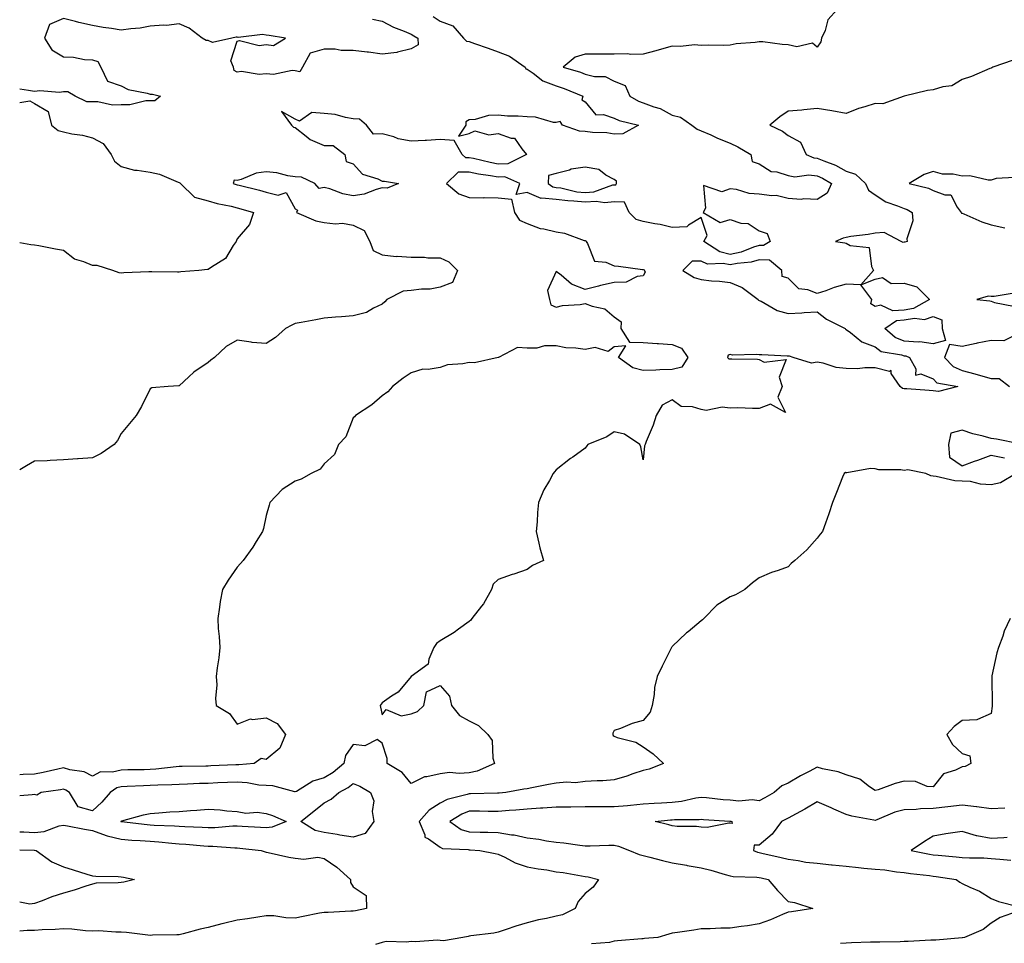
# Model space of a CAD drawing. Units: inches. Extents: x 905123 to 907763, y 7268858 to 7271498.
# Drawn here: x 905123 to 905463, y 7269330 to 7269648 of the extents above; entities that cross this region are included whole.
import ezdxf

# ---------------------------------------------------------------- set-up
doc = ezdxf.new("R2010")
doc.units = ezdxf.units.IN
doc.header["$MEASUREMENT"] = 0
doc.layers.add('Contour_90517268', color=7, linetype='Continuous', true_color=0x8bbbc2)

msp = doc.modelspace()

# ---------------------------------------------------------------- linework, layer by layer
at = {"layer": 'Contour_90517268'}
for points in [[(905405.06, 7269651.92, 3299), (905401.72, 7269648.25, 3299), (905400.73, 7269644.6, 3299), (905399.51, 7269641.92, 3299), (905399.32, 7269640.65, 3299), (905398.05, 7269638.84, 3299), (905396.35, 7269640.22, 3299), (905390.95, 7269639.03, 3299), (905388.05, 7269639.66, 3299), (905385.94, 7269639.81, 3299), (905379.32, 7269640.65, 3299), (905378.05, 7269640.74, 3299), (905376.65, 7269640.52, 3299), (905370.02, 7269639.96, 3299), (905368.05, 7269639.59, 3299), (905365.57, 7269639.44, 3299), (905360.4, 7269639.58, 3299), (905358.05, 7269639.4, 3299), (905355.76, 7269639.63, 3299), (905350.91, 7269639.06, 3299), (905348.05, 7269639.25, 3299), (905344.34, 7269638.21, 3299), (905342.32, 7269637.65, 3299), (905338.05, 7269636.42, 3299), (905333.64, 7269636.33, 3299), (905332.67, 7269636.54, 3299), (905328.05, 7269636.47, 3299), (905318.05, 7269636.47, 3299), (905314.53, 7269635.44, 3299), (905310.38, 7269631.92, 3299), (905316.34, 7269630.21, 3299), (905318.05, 7269629.56, 3299), (905321.22, 7269628.76, 3299), (905324.88, 7269628.75, 3299), (905328.05, 7269627.13, 3299), (905331.8, 7269625.67, 3299), (905333.44, 7269621.92, 3299), (905336.39, 7269620.26, 3299), (905338.05, 7269619.67, 3299), (905341.68, 7269618.29, 3299), (905343.83, 7269617.7, 3299), (905348.05, 7269615.42, 3299), (905350.87, 7269614.73, 3299), (905354.74, 7269611.92, 3299), (905356.68, 7269610.54, 3299), (905358.05, 7269610.07, 3299), (905361.33, 7269608.64, 3299), (905363.68, 7269607.55, 3299), (905368.05, 7269605.8, 3299), (905370.68, 7269604.56, 3299), (905375.11, 7269601.92, 3299), (905375.6, 7269599.47, 3299), (905378.05, 7269598.69, 3299), (905382.18, 7269596.05, 3299), (905384.07, 7269595.9, 3299), (905388.05, 7269594.65, 3299), (905390.31, 7269594.19, 3299), (905395.13, 7269594.84, 3299), (905398.05, 7269594.5, 3299), (905399.85, 7269593.72, 3299), (905402.94, 7269591.92, 3299), (905401.44, 7269588.53, 3299), (905398.05, 7269586.31, 3299), (905393.43, 7269586.54, 3299), (905392.53, 7269586.4, 3299), (905388.05, 7269586.75, 3299), (905383.84, 7269587.71, 3299), (905382.38, 7269587.59, 3299), (905378.05, 7269588.18, 3299), (905374.56, 7269588.43, 3299), (905370.18, 7269589.79, 3299), (905368.05, 7269590.04, 3299), (905365.14, 7269589.01, 3299), (905358.82, 7269591.15, 3299), (905359.47, 7269583.34, 3299), (905358.67, 7269581.92, 3299), (905364.56, 7269578.43, 3299), (905368.05, 7269579.4, 3299), (905371.73, 7269578.24, 3299), (905374.2, 7269578.06, 3299), (905378.05, 7269575.5, 3299), (905380.79, 7269574.66, 3299), (905381.8, 7269571.92, 3299), (905379.51, 7269570.46, 3299), (905378.05, 7269570.53, 3299), (905376.09, 7269569.96, 3299), (905371.75, 7269568.22, 3299), (905368.05, 7269567.42, 3299), (905364.39, 7269568.26, 3299), (905358.98, 7269571.92, 3299), (905360.11, 7269573.98, 3299), (905358.05, 7269580.13, 3299), (905353.67, 7269577.55, 3299), (905353.03, 7269576.94, 3299), (905348.05, 7269576.66, 3299), (905343.84, 7269577.71, 3299), (905342, 7269577.97, 3299), (905338.05, 7269578.8, 3299), (905335.63, 7269579.51, 3299), (905333.2, 7269581.92, 3299), (905331.6, 7269585.47, 3299), (905328.05, 7269585.6, 3299), (905324.81, 7269585.16, 3299), (905321.81, 7269585.68, 3299), (905318.05, 7269585.39, 3299), (905314.15, 7269585.82, 3299), (905311.97, 7269585.84, 3299), (905308.05, 7269586.37, 3299), (905303.11, 7269586.85, 3299), (905302.87, 7269586.73, 3299), (905298.05, 7269588.8, 3299), (905294.24, 7269588.11, 3299), (905295.45, 7269591.92, 3299), (905290.28, 7269594.15, 3299), (905288.05, 7269594.1, 3299), (905285.41, 7269594.56, 3299), (905281.24, 7269595.11, 3299), (905278.05, 7269595.75, 3299), (905274.22, 7269595.75, 3299), (905270.2, 7269591.92, 3299), (905274.41, 7269588.28, 3299), (905278.05, 7269587.03, 3299), (905283.01, 7269586.97, 3299), (905283.12, 7269586.99, 3299), (905288.05, 7269586.89, 3299), (905292.55, 7269586.42, 3299), (905293.65, 7269581.92, 3299), (905295.39, 7269579.25, 3299), (905298.05, 7269578.05, 3299), (905302.43, 7269576.3, 3299), (905303.76, 7269576.22, 3299), (905308.05, 7269575.16, 3299), (905310.88, 7269574.75, 3299), (905317.7, 7269572.27, 3299), (905318.05, 7269572.19, 3299), (905318.25, 7269572.12, 3299), (905318.29, 7269571.92, 3299), (905318.81, 7269571.16, 3299), (905321.22, 7269565.08, 3299), (905325.17, 7269564.8, 3299), (905328.05, 7269563.49, 3299), (905329.48, 7269563.35, 3299), (905337.76, 7269562.21, 3299), (905338.05, 7269562.18, 3299), (905338.29, 7269562.15, 3299), (905338.48, 7269561.92, 3299), (905338.7, 7269561.27, 3299), (905338.05, 7269560, 3299), (905335.98, 7269559.85, 3299), (905332.15, 7269557.82, 3299), (905328.05, 7269557.72, 3299), (905323.26, 7269556.71, 3299), (905322.63, 7269556.5, 3299), (905318.05, 7269555.31, 3299), (905313.3, 7269557.17, 3299), (905309.73, 7269560.23, 3299), (905308.05, 7269561.57, 3299), (905305.02, 7269554.95, 3299), (905305.74, 7269551.92, 3299), (905306.18, 7269550.05, 3299), (905308.05, 7269549.21, 3299), (905310.19, 7269549.77, 3299), (905316.32, 7269550.18, 3299), (905318.05, 7269550.52, 3299), (905320.43, 7269549.54, 3299), (905324.76, 7269548.63, 3299), (905328.05, 7269545.85, 3299), (905330.37, 7269544.23, 3299), (905330.34, 7269541.92, 3299), (905333.25, 7269537.12, 3299), (905338.05, 7269537.01, 3299), (905342.82, 7269536.69, 3299), (905343.31, 7269536.67, 3299), (905348.05, 7269536.35, 3299), (905351.19, 7269535.06, 3299), (905353.4, 7269531.92, 3299), (905351.39, 7269528.58, 3299), (905348.05, 7269527.74, 3299), (905343.74, 7269527.61, 3299), (905342.42, 7269527.55, 3299), (905338.05, 7269527.43, 3299), (905334.46, 7269528.33, 3299), (905329.45, 7269531.92, 3299), (905332.06, 7269535.93, 3299), (905328.05, 7269535.52, 3299), (905325.99, 7269533.97, 3299), (905321.43, 7269535.3, 3299), (905318.05, 7269534.65, 3299), (905314.82, 7269535.15, 3299), (905311.39, 7269535.26, 3299), (905308.05, 7269535.94, 3299), (905304.03, 7269535.93, 3299), (905301.28, 7269535.14, 3299), (905298.05, 7269535.12, 3299), (905294.63, 7269535.34, 3299), (905288.11, 7269531.92, 3299), (905288.07, 7269531.9, 3299), (905288.05, 7269531.88, 3299), (905288.02, 7269531.88, 3299), (905279.89, 7269530.08, 3299), (905278.05, 7269530.18, 3299), (905275.78, 7269529.65, 3299), (905270.56, 7269529.41, 3299), (905268.05, 7269528.44, 3299), (905263.88, 7269527.75, 3299), (905262.06, 7269527.91, 3299), (905258.05, 7269526.65, 3299), (905255.26, 7269524.71, 3299), (905251.53, 7269521.92, 3299), (905249.91, 7269520.06, 3299), (905248.05, 7269518.67, 3299), (905244.42, 7269515.54, 3299), (905238.82, 7269511.92, 3299), (905238.5, 7269511.46, 3299), (905238.05, 7269511.14, 3299), (905235.49, 7269504.48, 3299), (905232.99, 7269501.92, 3299), (905231.57, 7269498.4, 3299), (905228.05, 7269495.21, 3299), (905226.57, 7269493.39, 3299), (905223.5, 7269491.92, 3299), (905220.01, 7269489.96, 3299), (905218.05, 7269489.23, 3299), (905213.54, 7269486.43, 3299), (905209.27, 7269481.92, 3299), (905209, 7269480.96, 3299), (905208.05, 7269477.38, 3299), (905207.09, 7269472.88, 3299), (905206.77, 7269471.92, 3299), (905204.59, 7269468.46, 3299), (905203.43, 7269466.54, 3299), (905200.08, 7269461.92, 3299), (905199.15, 7269460.82, 3299), (905198.05, 7269459.63, 3299), (905194.89, 7269455.08, 3299), (905192.91, 7269451.92, 3299), (905192.16, 7269447.81, 3299), (905191.93, 7269445.8, 3299), (905191.29, 7269441.92, 3299), (905191.48, 7269438.49, 3299), (905191.83, 7269435.7, 3299), (905192.02, 7269431.92, 3299), (905191.62, 7269428.35, 3299), (905191.08, 7269424.95, 3299), (905190.72, 7269421.92, 3299), (905190.95, 7269419.02, 3299), (905190.51, 7269414.37, 3299), (905190.79, 7269411.92, 3299), (905195.32, 7269409.2, 3299), (905198.05, 7269405.48, 3299), (905202.59, 7269407.38, 3299), (905203.26, 7269407.13, 3299), (905208.05, 7269407.68, 3299), (905211.83, 7269405.7, 3299), (905214.7, 7269401.92, 3299), (905212.76, 7269397.21, 3299), (905208.05, 7269393.35, 3299), (905206.3, 7269393.67, 3299), (905203.81, 7269391.92, 3299), (905198.54, 7269391.43, 3299), (905198.05, 7269391.46, 3299), (905197.57, 7269391.44, 3299), (905188.89, 7269391.08, 3299), (905188.05, 7269391.05, 3299), (905187.15, 7269391.02, 3299), (905179.06, 7269390.9, 3299), (905178.05, 7269390.88, 3299), (905176.93, 7269390.8, 3299), (905170, 7269389.97, 3299), (905168.05, 7269389.85, 3299), (905165.91, 7269389.78, 3299), (905160.25, 7269389.71, 3299), (905158.05, 7269389.65, 3299), (905155.06, 7269388.92, 3299), (905150.88, 7269389.09, 3299), (905148.05, 7269387.59, 3299), (905145.21, 7269389.08, 3299), (905140.28, 7269389.69, 3299), (905138.05, 7269390.38, 3299), (905136.13, 7269390, 3299), (905131.15, 7269388.82, 3299), (905128.05, 7269388.28, 3299), (905124.21, 7269388.08, 3299), (905123, 7269388.01, 3299)], [(905265.55, 7269649.42, 3300), (905268.05, 7269647.88, 3300), (905272.35, 7269646.22, 3300), (905276.05, 7269641.92, 3300), (905277.11, 7269640.98, 3300), (905278.05, 7269640.76, 3300), (905279.84, 7269640.13, 3300), (905284.6, 7269638.47, 3300), (905288.05, 7269637.27, 3300), (905291.91, 7269635.78, 3300), (905297.35, 7269631.92, 3300), (905297.58, 7269631.45, 3300), (905298.05, 7269631.3, 3300), (905300.09, 7269629.89, 3300), (905303.41, 7269627.28, 3300), (905308.05, 7269625.56, 3300), (905310.78, 7269624.65, 3300), (905317.19, 7269621.92, 3300), (905316.85, 7269620.72, 3300), (905318.05, 7269619.99, 3300), (905321.72, 7269615.59, 3300), (905324.3, 7269615.67, 3300), (905328.05, 7269614.4, 3300), (905329.72, 7269613.59, 3300), (905336.41, 7269611.92, 3300), (905330.96, 7269609.01, 3300), (905328.05, 7269608.86, 3300), (905325.47, 7269609.33, 3300), (905320.54, 7269609.44, 3300), (905318.05, 7269609.78, 3300), (905316.07, 7269609.94, 3300), (905310.14, 7269611.92, 3300), (905309.34, 7269613.21, 3300), (905308.05, 7269612.86, 3300), (905307.07, 7269612.9, 3300), (905300.88, 7269614.75, 3300), (905298.05, 7269614.81, 3300), (905294.89, 7269615.08, 3300), (905291.21, 7269615.08, 3300), (905288.05, 7269615.41, 3300), (905284.67, 7269615.31, 3300), (905280.07, 7269613.94, 3300), (905278.05, 7269613.83, 3300), (905276.85, 7269613.11, 3300), (905276.9, 7269611.92, 3300), (905274.31, 7269608.18, 3300), (905278.05, 7269609.09, 3300), (905279.98, 7269609.99, 3300), (905284.75, 7269608.62, 3300), (905288.05, 7269609.11, 3300), (905292.5, 7269607.47, 3300), (905293.6, 7269607.47, 3300), (905296.17, 7269603.8, 3300), (905297.77, 7269601.92, 3300), (905291.32, 7269598.66, 3300), (905288.05, 7269598.57, 3300), (905285.2, 7269599.08, 3300), (905279.53, 7269600.44, 3300), (905278.05, 7269600.73, 3300), (905276.86, 7269600.73, 3300), (905275.61, 7269601.92, 3300), (905272.84, 7269606.71, 3300), (905268.05, 7269606.98, 3300), (905263.28, 7269606.69, 3300), (905262.84, 7269606.71, 3300), (905258.05, 7269606.48, 3300), (905253.46, 7269607.32, 3300), (905252.05, 7269607.92, 3300), (905248.05, 7269609.02, 3300), (905245.04, 7269608.91, 3300), (905242.54, 7269611.92, 3300), (905240.13, 7269614, 3300), (905238.05, 7269614.21, 3300), (905235.38, 7269614.59, 3300), (905231.8, 7269615.68, 3300), (905228.05, 7269616.04, 3300), (905223.69, 7269616.29, 3300), (905219.49, 7269613.36, 3300), (905218.05, 7269614.04, 3300), (905213.23, 7269616.74, 3300), (905216.75, 7269611.92, 3300), (905217.45, 7269611.32, 3300), (905218.05, 7269611.14, 3300), (905221.8, 7269608.16, 3300), (905223.15, 7269607.02, 3300), (905228.05, 7269604.99, 3300), (905231.11, 7269604.98, 3300), (905235.12, 7269601.92, 3300), (905235.55, 7269599.42, 3300), (905238.05, 7269598.67, 3300), (905241.27, 7269595.13, 3300), (905246.49, 7269593.48, 3300), (905248.05, 7269592.7, 3300), (905248.79, 7269592.66, 3300), (905253.67, 7269591.92, 3300), (905249.74, 7269590.22, 3300), (905248.05, 7269590.36, 3300), (905245.96, 7269589.83, 3300), (905241.75, 7269588.22, 3300), (905238.05, 7269587.57, 3300), (905234.46, 7269588.33, 3300), (905229.98, 7269589.99, 3300), (905228.05, 7269590.51, 3300), (905226.22, 7269590.09, 3300), (905224.83, 7269591.92, 3300), (905220.22, 7269594.09, 3300), (905218.05, 7269594.14, 3300), (905215.47, 7269594.5, 3300), (905211.65, 7269595.51, 3300), (905208.05, 7269595.89, 3300), (905204.58, 7269595.39, 3300), (905199.34, 7269593.21, 3300), (905198.05, 7269592.91, 3300), (905196.99, 7269592.98, 3300), (905196.66, 7269591.92, 3300), (905197.69, 7269591.56, 3300), (905198.05, 7269591.46, 3300), (905198.67, 7269591.3, 3300), (905205.66, 7269589.54, 3300), (905208.05, 7269588.88, 3300), (905212.1, 7269587.88, 3300), (905214.86, 7269588.73, 3300), (905218.05, 7269583.15, 3300), (905218.78, 7269582.65, 3300), (905218.51, 7269581.92, 3300), (905225.12, 7269578.98, 3300), (905228.05, 7269578.47, 3300), (905231.96, 7269578, 3300), (905234.27, 7269578.14, 3300), (905238.05, 7269577.46, 3300), (905241.75, 7269575.61, 3300), (905243.71, 7269571.92, 3300), (905244.95, 7269568.82, 3300), (905248.05, 7269567.22, 3300), (905252.87, 7269566.74, 3300), (905253.18, 7269566.79, 3300), (905258.05, 7269566.5, 3300), (905262.64, 7269566.51, 3300), (905263.74, 7269566.23, 3300), (905268.05, 7269566.25, 3300), (905270.95, 7269564.82, 3300), (905274.02, 7269561.92, 3300), (905272.21, 7269557.76, 3300), (905268.05, 7269556.18, 3300), (905264.57, 7269555.41, 3300), (905261.59, 7269555.46, 3300), (905258.05, 7269554.93, 3300), (905255.25, 7269554.72, 3300), (905249.56, 7269551.92, 3300), (905248.91, 7269551.06, 3300), (905248.05, 7269550.29, 3300), (905245.06, 7269548.93, 3300), (905242.58, 7269547.39, 3300), (905238.05, 7269546.3, 3300), (905234.01, 7269545.96, 3300), (905231.92, 7269545.8, 3300), (905228.05, 7269545.48, 3300), (905225.14, 7269544.83, 3300), (905220.12, 7269543.99, 3300), (905218.05, 7269543.57, 3300), (905216.9, 7269543.07, 3300), (905214.69, 7269541.92, 3300), (905211.24, 7269538.74, 3300), (905208.05, 7269536.71, 3300), (905203.13, 7269537, 3300), (905202.8, 7269537.16, 3300), (905198.05, 7269537.91, 3300), (905194.25, 7269535.72, 3300), (905190.19, 7269531.92, 3300), (905188.95, 7269531.02, 3300), (905188.05, 7269530.14, 3300), (905183.09, 7269526.87, 3300), (905181.38, 7269525.25, 3300), (905178.05, 7269522.13, 3300), (905177.87, 7269522.1, 3300), (905174.24, 7269521.92, 3300), (905168.58, 7269521.38, 3300), (905168.05, 7269521.14, 3300), (905164.97, 7269515, 3300), (905163.15, 7269511.92, 3300), (905160.84, 7269509.14, 3300), (905158.05, 7269505.67, 3300), (905156.68, 7269503.29, 3300), (905155.55, 7269501.92, 3300), (905151.15, 7269498.82, 3300), (905148.05, 7269497.32, 3300), (905143.12, 7269496.99, 3300), (905142.98, 7269496.99, 3300), (905138.05, 7269496.58, 3300), (905133.53, 7269496.43, 3300), (905132.43, 7269496.3, 3300), (905128.05, 7269496.13, 3300), (905125.4, 7269494.58, 3300), (905123, 7269493.11, 3300)], [(905244.69, 7269648.55, 3301), (905248.05, 7269647.81, 3301), (905251.91, 7269645.78, 3301), (905255.59, 7269644.38, 3301), (905258.05, 7269643.31, 3301), (905258.91, 7269642.78, 3301), (905260.3, 7269641.92, 3301), (905260.36, 7269639.61, 3301), (905258.05, 7269638.31, 3301), (905253.23, 7269637.11, 3301), (905253, 7269636.97, 3301), (905248.05, 7269636.43, 3301), (905243.23, 7269637.1, 3301), (905242.83, 7269637.14, 3301), (905238.05, 7269637.77, 3301), (905233.87, 7269637.74, 3301), (905231.81, 7269638.16, 3301), (905228.05, 7269638.12, 3301), (905223.18, 7269636.79, 3301), (905220.51, 7269631.92, 3301), (905219.66, 7269630.31, 3301), (905218.05, 7269630.71, 3301), (905217, 7269630.87, 3301), (905210.5, 7269629.47, 3301), (905208.05, 7269629.66, 3301), (905205.6, 7269629.48, 3301), (905199.51, 7269630.46, 3301), (905198.05, 7269630.27, 3301), (905196.97, 7269630.85, 3301), (905196.71, 7269631.92, 3301), (905195.85, 7269634.12, 3301), (905198.05, 7269640.88, 3301), (905198.82, 7269641.15, 3301), (905205.57, 7269639.44, 3301), (905208.05, 7269639.78, 3301), (905210.49, 7269639.49, 3301), (905214.66, 7269641.92, 3301), (905209.04, 7269642.91, 3301), (905208.05, 7269643.03, 3301), (905206.73, 7269643.25, 3301), (905198.36, 7269642.23, 3301), (905198.05, 7269642.33, 3301), (905197.69, 7269642.28, 3301), (905196.17, 7269641.92, 3301), (905189.47, 7269640.5, 3301), (905188.05, 7269641.2, 3301), (905187.34, 7269641.21, 3301), (905185.96, 7269641.92, 3301), (905181.49, 7269645.36, 3301), (905178.05, 7269646.94, 3301), (905173.62, 7269646.35, 3301), (905172.62, 7269646.49, 3301), (905168.05, 7269646.11, 3301), (905164.53, 7269645.44, 3301), (905161.36, 7269645.22, 3301), (905158.05, 7269644.71, 3301), (905154.71, 7269645.26, 3301), (905151.77, 7269645.64, 3301), (905148.05, 7269646.3, 3301), (905143.44, 7269647.31, 3301), (905142.27, 7269647.7, 3301), (905138.05, 7269648.8, 3301), (905133.23, 7269646.73, 3301), (905131.57, 7269641.92, 3301), (905134.04, 7269637.91, 3301), (905138.05, 7269635.53, 3301), (905141.58, 7269635.46, 3301), (905145.38, 7269634.59, 3301), (905148.05, 7269634.5, 3301), (905150, 7269633.87, 3301), (905151.01, 7269631.92, 3301), (905153.29, 7269627.16, 3301), (905158.05, 7269625.49, 3301), (905160.41, 7269624.27, 3301), (905166.96, 7269623, 3301), (905168.05, 7269622.64, 3301), (905168.78, 7269622.65, 3301), (905171.59, 7269621.92, 3301), (905169.56, 7269620.41, 3301), (905168.05, 7269620.42, 3301), (905166.52, 7269620.39, 3301), (905160.98, 7269618.99, 3301), (905158.05, 7269618.95, 3301), (905155.05, 7269618.92, 3301), (905149.96, 7269620.01, 3301), (905148.05, 7269619.98, 3301), (905146.13, 7269620, 3301), (905142.15, 7269621.92, 3301), (905139.64, 7269623.5, 3301), (905138.05, 7269623.45, 3301), (905136.75, 7269623.23, 3301), (905129.97, 7269623.84, 3301), (905128.05, 7269623.63, 3301), (905126.08, 7269623.89, 3301), (905123, 7269624.44, 3301)], [(905465.59, 7269634.37, 3298), (905458.62, 7269631.92, 3298), (905458.27, 7269631.7, 3298), (905458.05, 7269631.64, 3298), (905457.6, 7269631.47, 3298), (905451.17, 7269628.8, 3298), (905448.05, 7269627.72, 3298), (905444.49, 7269625.48, 3298), (905441.34, 7269625.2, 3298), (905438.05, 7269624.17, 3298), (905436.05, 7269623.92, 3298), (905428.05, 7269621.92, 3298), (905420.61, 7269619.35, 3298), (905418.05, 7269619.49, 3298), (905414.4, 7269618.27, 3298), (905412.3, 7269617.67, 3298), (905408.05, 7269616.03, 3298), (905403.11, 7269616.86, 3298), (905403.01, 7269616.88, 3298), (905398.05, 7269617.69, 3298), (905393.4, 7269617.26, 3298), (905392.77, 7269617.2, 3298), (905388.05, 7269616.77, 3298), (905385.17, 7269614.8, 3298), (905381.63, 7269611.92, 3298), (905386.03, 7269609.91, 3298), (905388.05, 7269608.37, 3298), (905392.21, 7269606.08, 3298), (905394.24, 7269601.92, 3298), (905396.9, 7269600.77, 3298), (905398.05, 7269600.63, 3298), (905400.32, 7269599.64, 3298), (905404.29, 7269598.16, 3298), (905408.05, 7269596.15, 3298), (905411.24, 7269595.11, 3298), (905414.71, 7269591.92, 3298), (905415.68, 7269589.55, 3298), (905418.05, 7269587.94, 3298), (905421.63, 7269585.5, 3298), (905425.76, 7269584.21, 3298), (905428.05, 7269583.22, 3298), (905429.02, 7269582.89, 3298), (905430.82, 7269581.92, 3298), (905430.96, 7269579, 3298), (905428.92, 7269572.79, 3298), (905429.02, 7269571.92, 3298), (905428.28, 7269571.69, 3298), (905428.05, 7269571.68, 3298), (905427.68, 7269571.55, 3298), (905426.92, 7269571.92, 3298), (905421.13, 7269575, 3298), (905418.05, 7269574.76, 3298), (905415.63, 7269574.34, 3298), (905409.67, 7269573.54, 3298), (905408.05, 7269573.28, 3298), (905406.99, 7269572.97, 3298), (905404.36, 7269571.92, 3298), (905407.52, 7269571.39, 3298), (905408.05, 7269571.27, 3298), (905409.44, 7269570.53, 3298), (905415.9, 7269569.77, 3298), (905416.69, 7269563.28, 3298), (905417.42, 7269561.92, 3298), (905413.05, 7269556.92, 3298), (905418.05, 7269558.84, 3298), (905420.53, 7269559.44, 3298), (905423.5, 7269557.37, 3298), (905428.05, 7269557.53, 3298), (905432.39, 7269556.26, 3298), (905436.78, 7269551.92, 3298), (905431.22, 7269548.75, 3298), (905428.05, 7269548.23, 3298), (905424.1, 7269547.97, 3298), (905420.01, 7269549.97, 3298), (905418.05, 7269549.49, 3298), (905416.55, 7269550.43, 3298), (905416.82, 7269551.92, 3298), (905413.05, 7269556.92, 3298), (905408.05, 7269557.13, 3298), (905403.91, 7269556.06, 3298), (905401.02, 7269554.89, 3298), (905398.05, 7269553.92, 3298), (905394.75, 7269555.22, 3298), (905391.74, 7269555.61, 3298), (905388.05, 7269559.26, 3298), (905385.92, 7269559.78, 3298), (905385.81, 7269561.92, 3298), (905381.54, 7269565.41, 3298), (905378.05, 7269565.59, 3298), (905375.21, 7269564.75, 3298), (905370.41, 7269564.28, 3298), (905368.05, 7269563.78, 3298), (905365.64, 7269564.32, 3298), (905360.2, 7269564.07, 3298), (905358.05, 7269565.12, 3298), (905354.87, 7269565.1, 3298), (905351.68, 7269561.92, 3298), (905355.56, 7269559.43, 3298), (905358.05, 7269558.74, 3298), (905361.62, 7269558.36, 3298), (905364.28, 7269558.15, 3298), (905368.05, 7269557.7, 3298), (905372.19, 7269556.06, 3298), (905377.67, 7269551.92, 3298), (905377.77, 7269551.64, 3298), (905378.05, 7269551.55, 3298), (905378.7, 7269551.27, 3298), (905384.23, 7269548.1, 3298), (905388.05, 7269547.08, 3298), (905392.71, 7269547.26, 3298), (905393.53, 7269547.4, 3298), (905398.05, 7269547.62, 3298), (905401.25, 7269545.11, 3298), (905407.71, 7269541.92, 3298), (905407.73, 7269541.6, 3298), (905408.05, 7269541.52, 3298), (905409.45, 7269540.52, 3298), (905413.44, 7269537.31, 3298), (905418.05, 7269535.6, 3298), (905420.08, 7269533.95, 3298), (905427.12, 7269532.85, 3298), (905428.05, 7269532.5, 3298), (905428.58, 7269532.45, 3298), (905429.88, 7269531.92, 3298), (905432.05, 7269527.93, 3298), (905431.92, 7269525.79, 3298), (905433.72, 7269526.25, 3298), (905438.05, 7269524.57, 3298), (905439.31, 7269523.19, 3298), (905446.47, 7269521.92, 3298), (905439.8, 7269520.17, 3298), (905438.05, 7269520.42, 3298), (905436.66, 7269520.53, 3298), (905428.9, 7269521.07, 3298), (905428.05, 7269521.14, 3298), (905427.38, 7269521.25, 3298), (905426.64, 7269521.92, 3298), (905423.55, 7269526.42, 3298), (905423.48, 7269527.35, 3298), (905422.9, 7269527.08, 3298), (905418.05, 7269528.28, 3298), (905414.44, 7269528.31, 3298), (905411.94, 7269528.03, 3298), (905408.05, 7269528.06, 3298), (905404.56, 7269528.43, 3298), (905400.05, 7269529.93, 3298), (905398.05, 7269530.24, 3298), (905396.05, 7269529.92, 3298), (905389.68, 7269531.92, 3298), (905388.42, 7269532.29, 3298), (905388.05, 7269532.31, 3298), (905387.67, 7269532.3, 3298), (905378.96, 7269532.84, 3298), (905378.05, 7269532.81, 3298), (905377.01, 7269532.96, 3298), (905368.84, 7269532.71, 3298), (905368.05, 7269532.9, 3298), (905367.27, 7269532.7, 3298), (905367.05, 7269531.92, 3298), (905367.6, 7269531.46, 3298), (905368.05, 7269531.46, 3298), (905368.54, 7269531.43, 3298), (905377.39, 7269531.26, 3298), (905378.05, 7269531.21, 3298), (905379.7, 7269530.27, 3298), (905387.29, 7269531.17, 3298), (905384.91, 7269525.05, 3298), (905385.96, 7269521.92, 3298), (905384.39, 7269518.26, 3298), (905387.08, 7269512.89, 3298), (905381.9, 7269515.77, 3298), (905378.05, 7269514.36, 3298), (905375.69, 7269514.28, 3298), (905370.65, 7269514.52, 3298), (905368.05, 7269514.45, 3298), (905365.23, 7269514.74, 3298), (905359.75, 7269513.62, 3298), (905358.05, 7269513.99, 3298), (905355.07, 7269514.9, 3298), (905351.07, 7269514.94, 3298), (905348.05, 7269517.25, 3298), (905344.55, 7269515.42, 3298), (905342.51, 7269511.92, 3298), (905341.44, 7269508.53, 3298), (905339.05, 7269502.92, 3298), (905338.67, 7269501.92, 3298), (905338.48, 7269501.48, 3298), (905338.05, 7269496.6, 3298), (905337.25, 7269501.12, 3298), (905336.8, 7269501.92, 3298), (905331.6, 7269505.47, 3298), (905328.05, 7269506.3, 3298), (905325.47, 7269504.5, 3298), (905318.94, 7269501.92, 3298), (905318.54, 7269501.43, 3298), (905318.05, 7269500.68, 3298), (905313.72, 7269497.58, 3298), (905312.93, 7269497.04, 3298), (905308.05, 7269493.21, 3298), (905307.45, 7269492.52, 3298), (905306.93, 7269491.92, 3298), (905305.65, 7269489.52, 3298), (905303.72, 7269486.25, 3298), (905301.93, 7269481.92, 3298), (905301.56, 7269478.41, 3298), (905301.41, 7269475.28, 3298), (905301.09, 7269471.92, 3298), (905302.08, 7269467.89, 3298), (905302.37, 7269466.24, 3298), (905303.65, 7269461.92, 3298), (905299.84, 7269460.13, 3298), (905298.05, 7269458.75, 3298), (905293.35, 7269457.22, 3298), (905292.88, 7269457.09, 3298), (905288.05, 7269455.35, 3298), (905286.22, 7269453.75, 3298), (905285.7, 7269451.92, 3298), (905282.98, 7269446.99, 3298), (905282.25, 7269446.13, 3298), (905278.9, 7269441.92, 3298), (905278.57, 7269441.39, 3298), (905278.05, 7269440.86, 3298), (905274.37, 7269438.24, 3298), (905272.84, 7269437.13, 3298), (905268.05, 7269434.23, 3298), (905266.68, 7269433.3, 3298), (905265.76, 7269431.92, 3298), (905264.06, 7269427.94, 3298), (905263.84, 7269426.13, 3298), (905258.05, 7269421.92, 3298), (905253.46, 7269416.51, 3298), (905251.25, 7269415.12, 3298), (905248.05, 7269412.87, 3298), (905247.6, 7269412.37, 3298), (905247.35, 7269411.92, 3298), (905247.44, 7269411.3, 3298), (905248.05, 7269408.68, 3298), (905249.42, 7269410.54, 3298), (905254.53, 7269408.4, 3298), (905258.05, 7269409.08, 3298), (905260.13, 7269409.84, 3298), (905262.42, 7269411.92, 3298), (905263.32, 7269416.65, 3298), (905268.05, 7269418.81, 3298), (905271.25, 7269415.11, 3298), (905271.91, 7269411.92, 3298), (905274.66, 7269408.53, 3298), (905278.05, 7269406.66, 3298), (905281.21, 7269405.08, 3298), (905284.46, 7269401.92, 3298), (905285.94, 7269399.8, 3298), (905286.14, 7269393.82, 3298), (905286.73, 7269391.92, 3298), (905280.72, 7269389.25, 3298), (905278.05, 7269388.74, 3298), (905274.58, 7269388.44, 3298), (905271.17, 7269388.8, 3298), (905268.05, 7269388.41, 3298), (905263.45, 7269387.32, 3298), (905262.62, 7269387.35, 3298), (905258.05, 7269385.06, 3298), (905254.92, 7269388.79, 3298), (905249.73, 7269391.92, 3298), (905249.76, 7269393.64, 3298), (905248.05, 7269398.89, 3298), (905246.31, 7269400.17, 3298), (905241.98, 7269397.98, 3298), (905238.05, 7269398.47, 3298), (905235.3, 7269394.67, 3298), (905234.73, 7269391.92, 3298), (905231.13, 7269388.83, 3298), (905228.05, 7269387, 3298), (905224.13, 7269385.84, 3298), (905218.46, 7269382.33, 3298), (905218.05, 7269382.13, 3298), (905217.83, 7269382.14, 3298), (905210.32, 7269384.19, 3298), (905208.05, 7269384.31, 3298), (905205.49, 7269384.48, 3298), (905201.44, 7269385.31, 3298), (905198.05, 7269385.47, 3298), (905194.63, 7269385.34, 3298), (905191.35, 7269385.22, 3298), (905188.05, 7269385.09, 3298), (905184.97, 7269385, 3298), (905180.92, 7269384.79, 3298), (905178.05, 7269384.69, 3298), (905175.45, 7269384.52, 3298), (905170.59, 7269384.46, 3298), (905168.05, 7269384.3, 3298), (905165.74, 7269384.23, 3298), (905160.1, 7269383.97, 3298), (905158.05, 7269383.9, 3298), (905156.45, 7269383.52, 3298), (905154.19, 7269381.92, 3298), (905151.36, 7269378.61, 3298), (905148.05, 7269375.59, 3298), (905143.12, 7269376.99, 3298), (905140.2, 7269381.92, 3298), (905138.9, 7269382.77, 3298), (905138.05, 7269383.03, 3298), (905137.12, 7269382.85, 3298), (905130.37, 7269381.92, 3298), (905128.96, 7269381.01, 3298), (905128.05, 7269381.22, 3298), (905127.27, 7269381.14, 3298), (905123, 7269380.8, 3298)], [(905123, 7269619.84, 3301), (905126.48, 7269620.35, 3301), (905128.05, 7269619.46, 3301), (905132.82, 7269616.69, 3301), (905134, 7269611.92, 3301), (905136.22, 7269610.09, 3301), (905138.05, 7269609.67, 3301), (905140.93, 7269609.04, 3301), (905144.62, 7269608.48, 3301), (905148.05, 7269607.58, 3301), (905151.78, 7269605.65, 3301), (905154.55, 7269601.92, 3301), (905155.74, 7269599.61, 3301), (905158.05, 7269597.76, 3301), (905162.55, 7269596.42, 3301), (905163.47, 7269596.49, 3301), (905168.05, 7269595.75, 3301), (905171.2, 7269595.07, 3301), (905177.63, 7269592.34, 3301), (905178.05, 7269592.21, 3301), (905178.26, 7269592.13, 3301), (905178.44, 7269591.92, 3301), (905183.28, 7269587.14, 3301), (905188.05, 7269585.9, 3301), (905191.12, 7269584.99, 3301), (905195.95, 7269584.02, 3301), (905198.05, 7269583.48, 3301), (905199.29, 7269583.16, 3301), (905203.68, 7269581.92, 3301), (905202.21, 7269577.76, 3301), (905198.05, 7269572.81, 3301), (905197.71, 7269572.26, 3301), (905197.64, 7269571.92, 3301), (905196.66, 7269570.53, 3301), (905193.99, 7269565.97, 3301), (905189.11, 7269562.98, 3301), (905188.05, 7269562.21, 3301), (905187.77, 7269562.2, 3301), (905184.81, 7269561.92, 3301), (905178.57, 7269561.4, 3301), (905178.05, 7269561.33, 3301), (905177.47, 7269561.33, 3301), (905168.55, 7269561.41, 3301), (905168.05, 7269561.42, 3301), (905167.51, 7269561.37, 3301), (905158.89, 7269561.07, 3301), (905158.05, 7269561, 3301), (905157.25, 7269561.12, 3301), (905155.16, 7269561.92, 3301), (905149.72, 7269563.6, 3301), (905148.05, 7269563.61, 3301), (905145.09, 7269564.88, 3301), (905141.86, 7269565.73, 3301), (905138.05, 7269568.76, 3301), (905135.39, 7269569.25, 3301), (905129.63, 7269570.34, 3301), (905128.05, 7269570.64, 3301), (905126.87, 7269570.74, 3301), (905123, 7269571.43, 3301)], [(905466.03, 7269593.94, 3297), (905459.68, 7269593.55, 3297), (905458.05, 7269593.06, 3297), (905456.98, 7269592.98, 3297), (905450.68, 7269594.56, 3297), (905448.05, 7269594.45, 3297), (905444.92, 7269595.05, 3297), (905441.23, 7269595.09, 3297), (905438.05, 7269596.03, 3297), (905434.96, 7269595.01, 3297), (905429.75, 7269591.92, 3297), (905436.38, 7269590.25, 3297), (905438.05, 7269589.49, 3297), (905442.04, 7269587.94, 3297), (905444.1, 7269587.96, 3297), (905446.23, 7269583.75, 3297), (905447.61, 7269581.92, 3297), (905447.81, 7269581.68, 3297), (905448.05, 7269581.61, 3297), (905448.55, 7269581.41, 3297), (905454.75, 7269578.63, 3297), (905458.05, 7269577.57, 3297), (905462.7, 7269576.58, 3297)], [(905465.93, 7269554.05, 3297), (905459, 7269552.87, 3297), (905458.05, 7269552.9, 3297), (905456.99, 7269552.98, 3297), (905453.02, 7269551.92, 3297), (905457.54, 7269551.41, 3297), (905458.05, 7269551.28, 3297), (905459.16, 7269550.81, 3297), (905465.67, 7269549.54, 3297)], [(905465.11, 7269538.97, 3297), (905462.32, 7269537.65, 3297), (905458.05, 7269537.74, 3297), (905453.2, 7269536.77, 3297), (905452.82, 7269536.69, 3297), (905448.05, 7269535.7, 3297), (905443.65, 7269536.31, 3297), (905441.93, 7269531.92, 3297), (905444.91, 7269528.79, 3297), (905448.05, 7269527.44, 3297), (905452.37, 7269526.24, 3297), (905454.3, 7269525.67, 3297), (905458.05, 7269524.6, 3297), (905460.76, 7269524.63, 3297), (905464.29, 7269521.92, 3297)], [(905467.8, 7269502.17, 3297), (905459.9, 7269503.78, 3297), (905458.05, 7269503.91, 3297), (905455.24, 7269504.73, 3297), (905451.69, 7269505.56, 3297), (905448.05, 7269506.81, 3297), (905444.14, 7269505.83, 3297), (905443.34, 7269501.92, 3297), (905443.68, 7269497.55, 3297), (905448.05, 7269494.59, 3297), (905452.23, 7269496.1, 3297), (905453.45, 7269496.53, 3297), (905458.05, 7269498.26, 3297), (905462.63, 7269497.34, 3297)], [(905466.68, 7269491.92, 3297), (905461.25, 7269488.72, 3297), (905458.05, 7269488.04, 3297), (905454.3, 7269488.17, 3297), (905450.88, 7269489.09, 3297), (905448.05, 7269489.24, 3297), (905445.51, 7269489.38, 3297), (905439.08, 7269490.88, 3297), (905438.05, 7269490.97, 3297), (905437.21, 7269491.09, 3297), (905435.47, 7269491.92, 3297), (905429.26, 7269493.13, 3297), (905428.05, 7269492.93, 3297), (905426.84, 7269493.13, 3297), (905419.31, 7269493.18, 3297), (905418.05, 7269493.48, 3297), (905416.38, 7269493.59, 3297), (905408.28, 7269492.15, 3297), (905408.05, 7269492.18, 3297), (905407.77, 7269492.2, 3297), (905407.26, 7269491.92, 3297), (905406.75, 7269490.62, 3297), (905404.64, 7269485.34, 3297), (905403.33, 7269481.92, 3297), (905401.98, 7269477.98, 3297), (905400.85, 7269474.72, 3297), (905399.89, 7269471.92, 3297), (905399.01, 7269470.96, 3297), (905398.05, 7269469.66, 3297), (905394.4, 7269465.56, 3297), (905390.35, 7269461.92, 3297), (905389.09, 7269460.88, 3297), (905388.05, 7269459.72, 3297), (905384.6, 7269458.47, 3297), (905382.23, 7269457.74, 3297), (905378.05, 7269455.93, 3297), (905375.73, 7269454.24, 3297), (905373.08, 7269451.92, 3297), (905369.86, 7269450.1, 3297), (905368.05, 7269449.36, 3297), (905363.43, 7269446.54, 3297), (905358.93, 7269441.92, 3297), (905358.51, 7269441.46, 3297), (905358.05, 7269441.1, 3297), (905353.49, 7269437.36, 3297), (905353, 7269436.97, 3297), (905348.05, 7269432.21, 3297), (905347.9, 7269432.07, 3297), (905347.82, 7269431.92, 3297), (905347.59, 7269431.46, 3297), (905344.51, 7269425.46, 3297), (905342.81, 7269421.92, 3297), (905341.89, 7269418.08, 3297), (905341.8, 7269415.67, 3297), (905341.15, 7269411.92, 3297), (905340.4, 7269409.57, 3297), (905338.05, 7269406.79, 3297), (905334.22, 7269405.75, 3297), (905330.15, 7269404.03, 3297), (905328.05, 7269403.3, 3297), (905327.56, 7269402.42, 3297), (905327.5, 7269401.92, 3297), (905327.71, 7269401.58, 3297), (905328.05, 7269401.32, 3297), (905329.03, 7269400.94, 3297), (905335.44, 7269399.31, 3297), (905338.05, 7269397.67, 3297), (905341.4, 7269395.27, 3297), (905345.02, 7269391.92, 3297), (905340.03, 7269389.94, 3297), (905338.05, 7269389.52, 3297), (905334.45, 7269388.32, 3297), (905332.4, 7269387.56, 3297), (905328.05, 7269386.26, 3297), (905324.06, 7269385.9, 3297), (905322.12, 7269385.99, 3297), (905318.05, 7269385.71, 3297), (905314.72, 7269385.25, 3297), (905311.61, 7269385.47, 3297), (905308.05, 7269385.14, 3297), (905305.31, 7269384.66, 3297), (905299.65, 7269383.52, 3297), (905298.05, 7269383.23, 3297), (905296.9, 7269383.07, 3297), (905290.64, 7269381.92, 3297), (905288.3, 7269381.67, 3297), (905288.05, 7269381.65, 3297), (905287.78, 7269381.65, 3297), (905278.49, 7269381.47, 3297), (905278.05, 7269381.47, 3297), (905277.35, 7269381.22, 3297), (905270.45, 7269379.53, 3297), (905268.05, 7269378.24, 3297), (905264.18, 7269375.79, 3297), (905260.76, 7269371.92, 3297), (905262.66, 7269367.31, 3297), (905262.66, 7269366.53, 3297), (905264.02, 7269365.95, 3297), (905268.05, 7269363.07, 3297), (905268.79, 7269362.65, 3297), (905277.68, 7269362.29, 3297), (905278.05, 7269362.18, 3297), (905278.3, 7269362.17, 3297), (905281.63, 7269361.92, 3297), (905287.01, 7269360.88, 3297), (905288.05, 7269360.69, 3297), (905290.32, 7269359.65, 3297), (905293.85, 7269357.72, 3297), (905298.05, 7269356.34, 3297), (905301.74, 7269355.61, 3297), (905304.74, 7269355.23, 3297), (905308.05, 7269354.64, 3297), (905310.43, 7269354.3, 3297), (905316.77, 7269353.2, 3297), (905318.05, 7269353, 3297), (905319.03, 7269352.9, 3297), (905322.56, 7269351.92, 3297), (905320.72, 7269349.25, 3297), (905318.05, 7269347.07, 3297), (905315.63, 7269344.33, 3297), (905314.53, 7269341.92, 3297), (905310.15, 7269339.81, 3297), (905308.05, 7269339.33, 3297), (905304.66, 7269338.53, 3297), (905301.89, 7269338.08, 3297), (905298.05, 7269336.98, 3297), (905294.12, 7269335.86, 3297), (905290.81, 7269334.68, 3297), (905288.05, 7269333.8, 3297), (905286.49, 7269333.48, 3297), (905278.62, 7269332.49, 3297), (905278.05, 7269332.39, 3297), (905277.64, 7269332.32, 3297), (905275.77, 7269331.92, 3297), (905269.18, 7269330.79, 3297), (905268.05, 7269330.97, 3297), (905267.12, 7269330.99, 3297), (905259.47, 7269330.5, 3297), (905258.05, 7269330.52, 3297), (905256.44, 7269330.32, 3297), (905249.43, 7269330.54, 3297), (905248.05, 7269330.28, 3297), (905245.68, 7269329.56, 3297)], [(905464.6, 7269441.92, 3296), (905462.47, 7269437.5, 3296), (905462, 7269435.88, 3296), (905460.53, 7269431.92, 3296), (905459.92, 7269430.05, 3296), (905458.25, 7269422.12, 3296), (905458.19, 7269421.92, 3296), (905458.21, 7269421.76, 3296), (905458.34, 7269412.2, 3296), (905458.36, 7269411.92, 3296), (905458.3, 7269411.67, 3296), (905458.05, 7269409.22, 3296), (905453.28, 7269407.14, 3296), (905453.04, 7269406.93, 3296), (905448.05, 7269406.71, 3296), (905445.3, 7269404.67, 3296), (905442.77, 7269401.92, 3296), (905444.65, 7269398.52, 3296), (905448.05, 7269395.33, 3296), (905450.68, 7269394.56, 3296), (905451.04, 7269391.92, 3296), (905449.07, 7269390.9, 3296), (905448.05, 7269390.79, 3296), (905445.75, 7269389.63, 3296), (905441.58, 7269388.38, 3296), (905438.05, 7269383.93, 3296), (905435.97, 7269383.99, 3296), (905431.88, 7269385.75, 3296), (905428.05, 7269385.8, 3296), (905424.94, 7269385.04, 3296), (905419, 7269382.88, 3296), (905418.05, 7269382.59, 3296), (905416.08, 7269383.89, 3296), (905412.67, 7269386.54, 3296), (905408.05, 7269388.02, 3296), (905405.24, 7269389.11, 3296), (905399.88, 7269390.09, 3296), (905398.05, 7269390.62, 3296), (905395.3, 7269389.17, 3296), (905392.3, 7269387.67, 3296), (905388.05, 7269385.17, 3296), (905385.77, 7269384.2, 3296), (905383.23, 7269381.92, 3296), (905379.93, 7269380.05, 3296), (905378.05, 7269379.08, 3296), (905375.55, 7269379.41, 3296), (905370.98, 7269378.99, 3296), (905368.05, 7269379.24, 3296), (905365.59, 7269379.46, 3296), (905359.87, 7269380.09, 3296), (905358.05, 7269380.26, 3296), (905356.13, 7269380, 3296), (905351.17, 7269378.8, 3296), (905348.05, 7269378.45, 3296), (905344.35, 7269378.22, 3296), (905341.81, 7269378.16, 3296), (905338.05, 7269377.89, 3296), (905333.61, 7269377.48, 3296), (905332.59, 7269377.39, 3296), (905328.05, 7269376.96, 3296), (905323.08, 7269376.95, 3296), (905318.05, 7269376.95, 3296), (905313.06, 7269376.93, 3296), (905313.04, 7269376.93, 3296), (905308.05, 7269376.92, 3296), (905303.46, 7269376.52, 3296), (905302.63, 7269376.5, 3296), (905298.05, 7269376.15, 3296), (905294.14, 7269375.83, 3296), (905291.84, 7269375.71, 3296), (905288.05, 7269375.43, 3296), (905284.56, 7269375.42, 3296), (905281.59, 7269375.46, 3296), (905278.05, 7269375.45, 3296), (905275.47, 7269374.5, 3296), (905271.35, 7269371.92, 3296), (905275.25, 7269369.12, 3296), (905278.05, 7269368.33, 3296), (905281.76, 7269368.22, 3296), (905284.38, 7269368.26, 3296), (905288.05, 7269368.13, 3296), (905292.59, 7269367.39, 3296), (905293.46, 7269367.33, 3296), (905298.05, 7269366.35, 3296), (905302.02, 7269365.89, 3296), (905304.69, 7269365.29, 3296), (905308.05, 7269364.81, 3296), (905310.67, 7269364.54, 3296), (905316.16, 7269363.8, 3296), (905318.05, 7269363.6, 3296), (905319.72, 7269363.6, 3296), (905326.22, 7269363.76, 3296), (905328.05, 7269363.75, 3296), (905329.51, 7269363.38, 3296), (905333.28, 7269361.92, 3296), (905336.68, 7269360.55, 3296), (905338.05, 7269360.25, 3296), (905340.3, 7269359.67, 3296), (905344.66, 7269358.53, 3296), (905348.05, 7269357.67, 3296), (905352.97, 7269356.83, 3296), (905353.17, 7269356.79, 3296), (905358.05, 7269355.92, 3296), (905361.33, 7269355.2, 3296), (905366.31, 7269353.66, 3296), (905368.05, 7269353.22, 3296), (905369.08, 7269352.95, 3296), (905377.17, 7269352.8, 3296), (905378.05, 7269352.64, 3296), (905378.64, 7269352.51, 3296), (905381.12, 7269351.92, 3296), (905384.33, 7269348.2, 3296), (905388.05, 7269344.32, 3296), (905390.16, 7269344.04, 3296), (905396.5, 7269341.92, 3296), (905389.21, 7269340.77, 3296), (905388.05, 7269340.72, 3296), (905386.02, 7269339.89, 3296), (905381.94, 7269338.03, 3296), (905378.05, 7269336.68, 3296), (905374, 7269335.96, 3296), (905371.85, 7269335.72, 3296), (905368.05, 7269335.12, 3296), (905364.83, 7269335.14, 3296), (905361.08, 7269334.96, 3296), (905358.05, 7269334.97, 3296), (905355.46, 7269334.52, 3296), (905349.84, 7269333.72, 3296), (905348.05, 7269333.41, 3296), (905346.89, 7269333.07, 3296), (905343.02, 7269331.92, 3296), (905338.43, 7269331.55, 3296), (905338.05, 7269331.52, 3296), (905337.58, 7269331.44, 3296), (905329.13, 7269330.84, 3296), (905328.05, 7269330.63, 3296), (905326.4, 7269330.27, 3296), (905320.24, 7269329.73, 3296)], [(905462.68, 7269376.55, 3295), (905458.05, 7269376.3, 3295), (905453.1, 7269376.97, 3295), (905452.99, 7269376.98, 3295), (905448.05, 7269377.55, 3295), (905443.07, 7269376.95, 3295), (905443.03, 7269376.94, 3295), (905438.05, 7269376.43, 3295), (905433.68, 7269376.29, 3295), (905432.2, 7269376.07, 3295), (905428.05, 7269375.9, 3295), (905424.81, 7269375.16, 3295), (905418.58, 7269372.46, 3295), (905418.05, 7269372.28, 3295), (905417.56, 7269372.41, 3295), (905409.91, 7269373.79, 3295), (905408.05, 7269374.38, 3295), (905403.73, 7269376.24, 3295), (905402.78, 7269376.65, 3295), (905398.05, 7269378.68, 3295), (905393.76, 7269376.22, 3295), (905390.72, 7269374.59, 3295), (905388.05, 7269373.13, 3295), (905387.27, 7269372.7, 3295), (905385.7, 7269371.92, 3295), (905382.43, 7269367.54, 3295), (905378.05, 7269363.81, 3295), (905376.24, 7269363.73, 3295), (905376.07, 7269361.92, 3295), (905377.47, 7269361.34, 3295), (905378.05, 7269361.25, 3295), (905378.93, 7269361.04, 3295), (905385.63, 7269359.51, 3295), (905388.05, 7269358.94, 3295), (905391.45, 7269358.52, 3295), (905394.07, 7269357.95, 3295), (905398.05, 7269357.55, 3295), (905402.95, 7269357.02, 3295), (905403.13, 7269357, 3295), (905408.05, 7269356.49, 3295), (905412.22, 7269356.09, 3295), (905414.1, 7269355.88, 3295), (905418.05, 7269355.47, 3295), (905421.37, 7269355.23, 3295), (905425.39, 7269354.58, 3295), (905428.05, 7269354.35, 3295), (905430.14, 7269354.01, 3295), (905436.69, 7269353.29, 3295), (905438.05, 7269353.08, 3295), (905439.09, 7269352.96, 3295), (905445.94, 7269351.92, 3295), (905447.2, 7269351.07, 3295), (905448.05, 7269350.59, 3295), (905450.64, 7269349.33, 3295), (905454.01, 7269347.88, 3295), (905458.05, 7269345.41, 3295), (905460.52, 7269344.39, 3295), (905467.34, 7269342.63, 3295)], [(905123, 7269368.41, 3298), (905124.47, 7269368.34, 3298), (905128.05, 7269368.16, 3298), (905131.49, 7269368.48, 3298), (905136.61, 7269370.48, 3298), (905138.05, 7269370.72, 3298), (905139.49, 7269370.48, 3298), (905145.37, 7269369.24, 3298), (905148.05, 7269368.85, 3298), (905152.85, 7269367.12, 3298), (905153.11, 7269366.99, 3298), (905158.05, 7269365.88, 3298), (905161.68, 7269365.55, 3298), (905164.57, 7269365.41, 3298), (905168.05, 7269365.11, 3298), (905171.03, 7269364.91, 3298), (905175.51, 7269364.46, 3298), (905178.05, 7269364.27, 3298), (905180.26, 7269364.13, 3298), (905186.45, 7269363.52, 3298), (905188.05, 7269363.41, 3298), (905189.55, 7269363.42, 3298), (905197.15, 7269362.83, 3298), (905198.05, 7269362.83, 3298), (905198.89, 7269362.76, 3298), (905206.28, 7269361.92, 3298), (905207.63, 7269361.5, 3298), (905208.05, 7269361.4, 3298), (905208.69, 7269361.28, 3298), (905215.81, 7269359.68, 3298), (905218.05, 7269359.29, 3298), (905221.01, 7269358.96, 3298), (905225.8, 7269359.67, 3298), (905228.05, 7269359.21, 3298), (905232.34, 7269356.21, 3298), (905237.03, 7269351.92, 3298), (905237.03, 7269350.9, 3298), (905238.05, 7269349.37, 3298), (905242.53, 7269346.4, 3298), (905242.63, 7269341.92, 3298), (905238.8, 7269341.17, 3298), (905238.05, 7269341.06, 3298), (905237.18, 7269341.05, 3298), (905229.35, 7269340.61, 3298), (905228.05, 7269340.6, 3298), (905226.42, 7269340.29, 3298), (905220.81, 7269339.17, 3298), (905218.05, 7269338.66, 3298), (905214.81, 7269338.68, 3298), (905210.61, 7269339.36, 3298), (905208.05, 7269339.37, 3298), (905205.11, 7269338.98, 3298), (905201.59, 7269338.38, 3298), (905198.05, 7269337.94, 3298), (905193.23, 7269336.73, 3298), (905192.74, 7269336.61, 3298), (905188.05, 7269335.42, 3298), (905185.18, 7269334.79, 3298), (905179.32, 7269333.19, 3298), (905178.05, 7269332.89, 3298), (905177.15, 7269332.83, 3298), (905168.85, 7269332.72, 3298), (905168.05, 7269332.67, 3298), (905167.22, 7269332.75, 3298), (905159.84, 7269333.71, 3298), (905158.05, 7269333.84, 3298), (905156.17, 7269333.8, 3298), (905150.31, 7269334.19, 3298), (905148.05, 7269334.13, 3298), (905145.75, 7269334.22, 3298), (905140.97, 7269334.84, 3298), (905138.05, 7269334.95, 3298), (905135.22, 7269334.75, 3298), (905130.71, 7269334.58, 3298), (905128.05, 7269334.41, 3298), (905125.6, 7269334.37, 3298), (905123, 7269334.14, 3298)], [(905463.56, 7269366.41, 3294), (905462.42, 7269366.29, 3294), (905458.05, 7269366.03, 3294), (905453.08, 7269366.95, 3294), (905452.96, 7269367.01, 3294), (905448.05, 7269368.54, 3294), (905443.98, 7269367.86, 3294), (905442.33, 7269367.64, 3294), (905438.05, 7269366.84, 3294), (905434.98, 7269364.99, 3294), (905430.43, 7269361.92, 3294), (905436.78, 7269360.65, 3294), (905438.05, 7269360.46, 3294), (905439.69, 7269360.28, 3294), (905445.94, 7269359.81, 3294), (905448.05, 7269359.56, 3294), (905450.55, 7269359.42, 3294), (905455.5, 7269359.36, 3294), (905458.05, 7269359.21, 3294), (905461.05, 7269358.92, 3294), (905464.77, 7269358.64, 3294)], [(905123, 7269362.22, 3299), (905127.98, 7269362, 3299), (905128.05, 7269361.99, 3299), (905128.13, 7269362, 3299), (905128.63, 7269361.92, 3299), (905134.13, 7269358, 3299), (905138.05, 7269356.33, 3299), (905141.46, 7269355.33, 3299), (905146.17, 7269353.8, 3299), (905148.05, 7269353.22, 3299), (905149.23, 7269353.1, 3299), (905157.01, 7269352.96, 3299), (905158.05, 7269352.88, 3299), (905158.83, 7269352.7, 3299), (905162.63, 7269351.92, 3299), (905158.95, 7269351.02, 3299), (905158.05, 7269350.96, 3299), (905156.92, 7269350.79, 3299), (905149.32, 7269350.65, 3299), (905148.05, 7269350.38, 3299), (905145.82, 7269349.68, 3299), (905141.76, 7269348.21, 3299), (905138.05, 7269347.23, 3299), (905134.04, 7269345.93, 3299), (905130.76, 7269344.63, 3299), (905128.05, 7269343.66, 3299), (905126.52, 7269343.45, 3299), (905123, 7269344.08, 3299)], [(905466.99, 7269340.86, 3295), (905461.11, 7269338.86, 3295), (905458.05, 7269336.89, 3295), (905455.29, 7269334.68, 3295), (905448.8, 7269331.92, 3295), (905448.09, 7269331.88, 3295), (905448.05, 7269331.88, 3295), (905448.01, 7269331.88, 3295), (905438.89, 7269331.07, 3295), (905438.05, 7269331.05, 3295), (905437.16, 7269331.03, 3295), (905429.41, 7269330.56, 3295), (905428.05, 7269330.53, 3295), (905426.65, 7269330.51, 3295), (905419.61, 7269330.37, 3295), (905418.05, 7269330.35, 3295), (905416.45, 7269330.32, 3295), (905409.9, 7269330.07, 3295), (905408.05, 7269330.05, 3295), (905406.04, 7269329.91, 3295)]]:
    msp.add_polyline3d(points, dxfattribs=at)
for points in [[(905328.05, 7269591.46, 3300), (905328.52, 7269591.45, 3300), (905328.76, 7269591.92, 3300), (905328.8, 7269592.67, 3300), (905328.05, 7269593.25, 3300), (905325.18, 7269594.79, 3300), (905322.77, 7269596.64, 3300), (905318.05, 7269597.5, 3300), (905313.21, 7269596.76, 3300), (905312.63, 7269596.5, 3300), (905308.05, 7269595.29, 3300), (905305.4, 7269594.57, 3300), (905305.21, 7269591.92, 3300), (905306.8, 7269590.67, 3300), (905308.05, 7269590.54, 3300), (905309.64, 7269590.33, 3300), (905315.18, 7269589.05, 3300), (905318.05, 7269588.74, 3300), (905321, 7269588.96, 3300), (905327.52, 7269591.39, 3300)], [(905438.05, 7269536.55, 3297), (905433.41, 7269537.27, 3297), (905432.81, 7269537.16, 3297), (905428.05, 7269537.56, 3297), (905424.9, 7269538.77, 3297), (905421.33, 7269541.92, 3297), (905425.31, 7269544.65, 3297), (905428.05, 7269544.83, 3297), (905431.53, 7269545.4, 3297), (905435.02, 7269544.95, 3297), (905438.05, 7269545.97, 3297), (905440.98, 7269544.85, 3297), (905441.13, 7269541.92, 3297), (905442.26, 7269537.71, 3297)], [(905238.05, 7269366.57, 3297), (905233.4, 7269367.26, 3297), (905232.53, 7269367.44, 3297), (905228.05, 7269368.16, 3297), (905224.94, 7269368.81, 3297), (905219.9, 7269371.92, 3297), (905224.46, 7269375.51, 3297), (905228.05, 7269378.33, 3297), (905230.39, 7269379.59, 3297), (905233.06, 7269381.92, 3297), (905236.32, 7269383.65, 3297), (905238.05, 7269385.07, 3297), (905240.3, 7269384.17, 3297), (905244, 7269381.92, 3297), (905245.15, 7269379.02, 3297), (905244.58, 7269375.39, 3297), (905245.18, 7269371.92, 3297), (905242.15, 7269367.82, 3297)], [(905208.05, 7269369.7, 3297), (905206.01, 7269369.88, 3297), (905199.77, 7269370.19, 3297), (905198.05, 7269370.34, 3297), (905196.45, 7269370.32, 3297), (905190.25, 7269369.72, 3297), (905188.05, 7269369.7, 3297), (905185.98, 7269369.85, 3297), (905179.91, 7269370.05, 3297), (905178.05, 7269370.18, 3297), (905176.43, 7269370.3, 3297), (905169.37, 7269370.6, 3297), (905168.05, 7269370.69, 3297), (905166.92, 7269370.79, 3297), (905158.12, 7269371.85, 3297), (905158.05, 7269371.85, 3297), (905158, 7269371.87, 3297), (905157.89, 7269371.92, 3297), (905157.98, 7269372, 3297), (905158.05, 7269372.09, 3297), (905158.26, 7269372.13, 3297), (905165.7, 7269374.26, 3297), (905168.05, 7269374.7, 3297), (905171.01, 7269374.88, 3297), (905174.75, 7269375.22, 3297), (905178.05, 7269375.41, 3297), (905181.85, 7269375.72, 3297), (905184.09, 7269375.88, 3297), (905188.05, 7269376.21, 3297), (905192.15, 7269376.01, 3297), (905194.39, 7269375.57, 3297), (905198.05, 7269375.35, 3297), (905200.93, 7269374.8, 3297), (905204.85, 7269375.12, 3297), (905208.05, 7269374.74, 3297), (905210.14, 7269374.01, 3297), (905214.93, 7269371.92, 3297), (905210.04, 7269369.94, 3297)], [(905368.05, 7269371.34, 3295), (905367.51, 7269371.38, 3295), (905360.06, 7269369.91, 3295), (905358.05, 7269370, 3295), (905356.34, 7269370.21, 3295), (905349.73, 7269370.23, 3295), (905348.05, 7269370.41, 3295), (905346.89, 7269370.76, 3295), (905342.19, 7269371.92, 3295), (905347.46, 7269372.51, 3295), (905348.05, 7269372.55, 3295), (905348.75, 7269372.62, 3295), (905357.33, 7269372.63, 3295), (905358.05, 7269372.74, 3295), (905358.8, 7269372.67, 3295), (905367.9, 7269372.08, 3295), (905368.05, 7269372.06, 3295), (905368.18, 7269372.05, 3295), (905368.6, 7269371.92, 3295), (905368.67, 7269371.3, 3295)]]:
    msp.add_polyline3d(points, close=True, dxfattribs=at)

doc.saveas('drawing.dxf')
